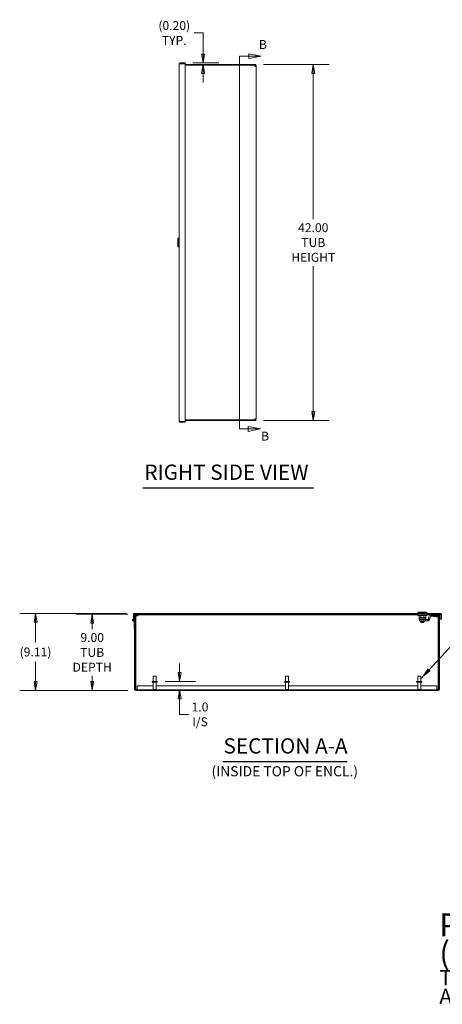
# Model space of a CAD drawing. Units: inches. Extents: x 13 to 247, y 7 to 151.
# Drawn here: x 103 to 153, y 7 to 123 of the extents above; entities that cross this region are included whole.
import ezdxf

# ---------------------------------------------------------------- set-up
doc = ezdxf.new("R2010")
doc.units = ezdxf.units.IN
doc.header["$LTSCALE"] = 15
doc.header["$MEASUREMENT"] = 0
doc.layers.get('0').update_dxf_attribs({"lineweight": 5})
for name, color, linetype, lineweight in [('Dimension (ANSI)', 7, 'Continuous', 5), ('Hatch (ANSI)', 7, 'Continuous', 5), ('Section Line (ANSI)', 7, 'Continuous', 5), ('Symbol (ANSI)', 7, 'Continuous', 5), ('Visible (ANSI)', 7, 'Continuous', 5)]:
    doc.layers.add(name, color=color, linetype=linetype, lineweight=lineweight)
doc.styles.add('Note Text (ANSI)', font='tahoma.ttf')
doc.styles.add('ROMANS', font='tahoma.ttf')
doc.styles.add('Text Style168', font='tahoma.ttf')
doc.styles.add('Text Style40', font='tahoma.ttf')
doc.dimstyles.new('Default (ANSI)', dxfattribs={"dimscale": 15, "dimtxt": 0.07, "dimasz": 0.07, "dimexe": 0.125, "dimexo": 0.0625, "dimgap": 0.031496, "dimtad": 0, "dimtih": 1, "dimtoh": 1, "dimrnd": 1e-08, "dimzin": 0, "dimdsep": 46, "dimtxsty": 'ROMANS', "dimblk": 'Filled-1', "dimcen": 0.09, "dimdle": 0.393701, "dimclrd": 256, "dimclre": 256, "dimclrt": 256, "dimadec": 0, "dimazin": 0, "dimtfac": 1, "dimtofl": 0, "dimtmove": 0, "dimatfit": 3, "dimfxl": 1, "dimtolj": 1, "dimtzin": 0, "dimlwd": -1, "dimlwe": -1, "dimarcsym": 0})
doc.dimstyles.new('Default (ANSI)$7', dxfattribs={"dimscale": 15, "dimtxt": 0.07, "dimasz": 0.098425, "dimexe": 0.125, "dimexo": 0.0625, "dimgap": 0.031496, "dimtad": 0, "dimtih": 1, "dimtoh": 1, "dimrnd": 1e-08, "dimzin": 0, "dimdsep": 46, "dimtxsty": 'ROMANS', "dimblk": 'Filled-1', "dimcen": 0.09, "dimdle": 0.393701, "dimclrd": 256, "dimclre": 256, "dimclrt": 256, "dimadec": 0, "dimazin": 0, "dimtfac": 1, "dimtofl": 0, "dimtmove": 0, "dimatfit": 3, "dimfxl": 1, "dimtolj": 1, "dimtzin": 0, "dimlwd": -1, "dimlwe": -1, "dimarcsym": 0})

# ---------------------------------------------------------------- blocks, each defined once
blk = doc.blocks.new('Filled-1')
at = {"color": 0}
for p, q in [((0, 0), (-1, 0.167)), ((-1, 0.167), (-1, -0.167)), ((-1, 0), (0, 0)), ((-1, -0.167), (0, 0))]:
    blk.add_line(p, q, dxfattribs=at)
at = {"color": 0, "flags": 128}
blk.add_lwpolyline([(-1, -0.167), (0, 0), (-1, 0.167), (-1, -0.167)], dxfattribs=at)
at = {"color": 0}
blk.add_solid([(-1, -0.167), (0, 0), (-1, 0.167), (-1, -0.167)], dxfattribs=at)
blk = doc.blocks.new('*D7')
at = {"layer": 'Defpoints', "color": 0, "transparency": 16777216}
for p in [(119.36, 44.75), (121.99, 44.75), (116.81, 43.75)]:
    blk.add_point(p, dxfattribs=at)
at = {"layer": 'Dimension (ANSI)', "transparency": 16777216}
for p, q in [((121.99, 45.8), (121.99, 46.85)), ((120.3, 44.75), (123.86, 44.75)), ((121.99, 42.7), (121.99, 41.65)), ((121.99, 40.86), (121.99, 41.65)), ((123.04, 40.86), (121.99, 40.86))]:
    blk.add_line(p, q, dxfattribs=at)
at = {"layer": 'Dimension (ANSI)', "transparency": 16777216, "xscale": 1.050000004470348, "yscale": 1.050000004470348, "zscale": 1.050000004470348}
for p, rotation in [((121.99, 44.75), 270), ((121.99, 43.75), 90)]:
    blk.add_blockref('Filled-1', p, dxfattribs=dict(at, rotation=rotation))
at = {"layer": 'Dimension (ANSI)', "transparency": 16777216, "insert": (124.41, 40.86), "char_height": 1.05, "attachment_point": 5, "style": 'ROMANS'}
blk.add_mtext('\\A1;\\fTahoma|b0|i0;\\H1.0500;1.0\\P\\fTahoma|b0|i0;\\H1.0500;I/S', dxfattribs=at)
blk = doc.blocks.new('2dTransSection1')
at = {"layer": 'Section Line (ANSI)', "linetype": 'Continuous'}
for p, q in [((8.6037, 7.9037), (8.6037, 4.9704)), ((8.6037, 7.9037), (8.6037, 7.8722)), ((8.6037, 7.9037), (8.6771, 7.9037)), ((8.7751, 7.9037), (8.6771, 7.9232)), ((8.6771, 7.9232), (8.6771, 7.8842)), ((8.6771, 7.9037), (8.7751, 7.9037)), ((8.6771, 7.8842), (8.7751, 7.9037)), ((8.6037, 5.0018), (8.6037, 4.9704)), ((8.6037, 4.9704), (8.6723, 4.9704)), ((8.7703, 4.9704), (8.6723, 4.9899)), ((8.6723, 4.9899), (8.6723, 4.9509)), ((8.6723, 4.9704), (8.7703, 4.9704)), ((8.6723, 4.9509), (8.7703, 4.9704))]:
    blk.add_line(p, q, dxfattribs=at)
at = {"layer": 'Section Line (ANSI)', "linetype": 'Continuous', "flags": 128}
for points in [[(8.6771, 7.8842), (8.7751, 7.9037), (8.6771, 7.9232), (8.6771, 7.8842)], [(8.6723, 4.9509), (8.7703, 4.9704), (8.6723, 4.9899), (8.6723, 4.9509)]]:
    blk.add_lwpolyline(points, dxfattribs=at)
at = {"layer": 'Section Line (ANSI)'}
for points in [[(8.6771, 7.8842), (8.7751, 7.9037), (8.6771, 7.9232), (8.6771, 7.8842)], [(8.6723, 4.9509), (8.7703, 4.9704), (8.6723, 4.9899), (8.6723, 4.9509)]]:
    blk.add_solid(points, dxfattribs=at)
at = {"layer": 'Section Line (ANSI)', "char_height": 0.07, "attachment_point": 7, "style": 'Note Text (ANSI)'}
for insert in [(8.7573, 7.9386), (8.7745, 4.8571)]:
    blk.add_mtext('B', dxfattribs=dict(at, insert=insert))
blk = doc.blocks.new('*D21')
at = {"layer": 'Defpoints', "color": 0, "transparency": 16777216}
for p in [(122.64, 117.76), (124.76, 117.76), (124.76, 117.56)]:
    blk.add_point(p, dxfattribs=at)
at = {"layer": 'Dimension (ANSI)', "transparency": 16777216}
for p, q in [((123.71, 121.29), (124.76, 121.29)), ((124.76, 121.29), (124.76, 119.86)), ((124.76, 118.81), (124.76, 119.86)), ((123.57, 117.76), (126.63, 117.76)), ((124.76, 116.51), (124.76, 115.46))]:
    blk.add_line(p, q, dxfattribs=at)
at = {"layer": 'Dimension (ANSI)', "transparency": 16777216, "xscale": 1.050000004470348, "yscale": 1.050000004470348, "zscale": 1.050000004470348}
for p, rotation in [((124.76, 117.76), 270), ((124.76, 117.56), 90)]:
    blk.add_blockref('Filled-1', p, dxfattribs=dict(at, rotation=rotation))
at = {"layer": 'Dimension (ANSI)', "transparency": 16777216, "insert": (121.36, 121.29), "char_height": 1.05, "attachment_point": 5, "style": 'ROMANS'}
blk.add_mtext('\\A1;\\fTahoma|b0|i0;\\H1.0500;(0.20)\\P\\fTahoma|b0|i0;\\H1.0500;TYP.', dxfattribs=at)
blk = doc.blocks.new('*D22')
at = {"layer": 'Defpoints', "color": 0, "transparency": 16777216}
for p in [(130.98, 117.56), (130.98, 75.56), (137.78, 75.56)]:
    blk.add_point(p, dxfattribs=at)
at = {"layer": 'Dimension (ANSI)', "transparency": 16777216}
for p, q in [((131.92, 117.56), (139.65, 117.56)), ((137.78, 116.51), (137.78, 99.33)), ((137.78, 76.61), (137.78, 93.78)), ((131.92, 75.56), (139.65, 75.56))]:
    blk.add_line(p, q, dxfattribs=at)
at = {"layer": 'Dimension (ANSI)', "transparency": 16777216, "xscale": 1.050000004470348, "yscale": 1.050000004470348, "zscale": 1.050000004470348}
for p, rotation in [((137.78, 117.56), 90), ((137.78, 75.56), 270)]:
    blk.add_blockref('Filled-1', p, dxfattribs=dict(at, rotation=rotation))
at = {"layer": 'Dimension (ANSI)', "transparency": 16777216, "insert": (137.78, 96.56), "char_height": 1.05, "attachment_point": 5, "style": 'ROMANS'}
blk.add_mtext('\\A1;\\fTahoma|b0|i0;\\H1.0500;42.00\\P\\fTahoma|b0|i0;\\H1.0500;TUB\\P\\fTahoma|b0|i0;\\H1.0500;HEIGHT', dxfattribs=at)
blk = doc.blocks.new('*D23')
at = {"layer": 'Defpoints', "color": 0, "transparency": 16777216}
for p in [(111.67, 52.68), (116.81, 52.68), (116.81, 43.68)]:
    blk.add_point(p, dxfattribs=at)
at = {"layer": 'Dimension (ANSI)', "transparency": 16777216}
for p, q in [((115.87, 52.68), (109.79, 52.68)), ((111.67, 51.63), (111.67, 50.94)), ((111.67, 44.73), (111.67, 45.42)), ((115.87, 43.68), (109.79, 43.68))]:
    blk.add_line(p, q, dxfattribs=at)
at = {"layer": 'Dimension (ANSI)', "transparency": 16777216, "xscale": 1.050000004470348, "yscale": 1.050000004470348, "zscale": 1.050000004470348}
for p, rotation in [((111.67, 52.68), 90), ((111.67, 43.68), 270)]:
    blk.add_blockref('Filled-1', p, dxfattribs=dict(at, rotation=rotation))
at = {"layer": 'Dimension (ANSI)', "transparency": 16777216, "insert": (111.67, 48.18), "char_height": 1.05, "attachment_point": 5, "style": 'ROMANS'}
blk.add_mtext('\\A1;\\fTahoma|b0|i0;\\H1.0500;9.00\\P\\fTahoma|b0|i0;\\H1.0500;TUB\\P\\fTahoma|b0|i0;\\H1.0500;DEPTH', dxfattribs=at)
blk = doc.blocks.new('*D24')
at = {"layer": 'Defpoints', "color": 0, "transparency": 16777216}
for p in [(104.98, 52.78), (116.64, 52.78), (116.81, 43.68)]:
    blk.add_point(p, dxfattribs=at)
at = {"layer": 'Dimension (ANSI)', "transparency": 16777216}
for p, q in [((115.71, 52.78), (103.11, 52.78)), ((104.98, 51.73), (104.98, 49.4)), ((104.98, 44.73), (104.98, 47.06)), ((115.87, 43.68), (103.11, 43.68))]:
    blk.add_line(p, q, dxfattribs=at)
at = {"layer": 'Dimension (ANSI)', "transparency": 16777216, "xscale": 1.050000004470348, "yscale": 1.050000004470348, "zscale": 1.050000004470348}
for p, rotation in [((104.98, 52.78), 90), ((104.98, 43.68), 270)]:
    blk.add_blockref('Filled-1', p, dxfattribs=dict(at, rotation=rotation))
at = {"layer": 'Dimension (ANSI)', "transparency": 16777216, "insert": (104.98, 48.23), "char_height": 1.05, "attachment_point": 5, "style": 'ROMANS'}
blk.add_mtext('\\A1;(9.11)', dxfattribs=at)

msp = doc.modelspace()

# ---------------------------------------------------------------- hatches: boundary and pattern name
at = {"layer": 'Hatch (ANSI)'}
h = msp.add_hatch(dxfattribs=at)
h.set_pattern_fill('ANSI31', color=256, scale=15, angle=90, style=0)
edge = h.paths.add_edge_path()
edge.add_ellipse((116.6434, 52.6784), major_axis=(-0.0312, 0), ratio=1, start_angle=270, end_angle=360)
edge.add_line((116.6122, 52.6784), (116.6122, 52.6011))
edge.add_line((116.6122, 52.6011), (116.6122, 52.1311))
edge.add_line((116.6122, 52.1311), (116.6122, 52.0961))
edge.add_line((116.6122, 52.0961), (116.5382, 52.0961))
edge.add_line((116.5382, 52.0961), (116.5382, 52.6784))
edge.add_ellipse((116.6434, 52.6784), major_axis=(0, 0.1052), ratio=1, start_angle=0, end_angle=90, ccw=False)
edge.add_line((116.6434, 52.7836), (152.8079, 52.7836))
edge.add_ellipse((152.8079, 52.6784), major_axis=(0.1052, 0), ratio=1, start_angle=0, end_angle=90, ccw=False)
edge.add_line((152.9132, 52.6784), (152.9132, 52.0961))
edge.add_line((152.9132, 52.0961), (152.8392, 52.0961))
edge.add_line((152.8392, 52.0961), (152.8392, 52.6784))
edge.add_ellipse((152.8079, 52.6784), major_axis=(0, 0.0312), ratio=1, start_angle=270, end_angle=360)
edge.add_line((152.8079, 52.7096), (116.6434, 52.7096))
h = msp.add_hatch(dxfattribs=at)
h.set_pattern_fill('ANSI31', color=256, scale=15, angle=75, style=0)
h.paths.add_polyline_path([(116.6122, 52.6011), (116.6122, 52.1311), (116.6747, 52.1311), (116.6747, 52.5421), (116.6747, 52.6011)])
h = msp.add_hatch(dxfattribs=at)
h.set_pattern_fill('ANSI31', color=256, scale=12, style=0)
edge = h.paths.add_edge_path()
edge.add_ellipse((116.8112, 52.5421), major_axis=(0, 0.1365), ratio=1, start_angle=0, end_angle=90)
edge.add_line((116.6747, 52.5421), (116.6747, 52.1311))
edge.add_line((116.6747, 52.1311), (116.6747, 51.9711))
edge.add_line((116.6747, 51.9711), (116.6747, 50.9911))
edge.add_line((116.6747, 50.9911), (116.6747, 43.8151))
edge.add_ellipse((116.8112, 43.8151), major_axis=(-0.1365, 0), ratio=1, start_angle=0, end_angle=90)
edge.add_line((116.8112, 43.6786), (152.5382, 43.6786))
edge.add_ellipse((152.5382, 43.8151), major_axis=(0, -0.1365), ratio=1, start_angle=0, end_angle=90)
edge.add_line((152.6747, 43.8151), (152.6747, 52.5421))
edge.add_ellipse((152.5382, 52.5421), major_axis=(0.1365, 0), ratio=1, start_angle=0, end_angle=90)
edge.add_line((152.5382, 52.6786), (152.1122, 52.6786))
edge.add_line((152.1122, 52.6786), (152.1122, 52.6046))
edge.add_line((152.1122, 52.6046), (152.5382, 52.6046))
edge.add_ellipse((152.5382, 52.5421), major_axis=(0, 0.0625), ratio=1, start_angle=270, end_angle=360, ccw=False)
edge.add_line((152.6007, 52.5421), (152.6007, 43.8151))
edge.add_ellipse((152.5382, 43.8151), major_axis=(0.0625, 0), ratio=1, start_angle=270, end_angle=360, ccw=False)
edge.add_line((152.5382, 43.7526), (116.8112, 43.7526))
edge.add_ellipse((116.8112, 43.8151), major_axis=(0, -0.0625), ratio=1, start_angle=270, end_angle=360, ccw=False)
edge.add_line((116.7487, 43.8151), (116.7487, 52.5421))
edge.add_ellipse((116.8112, 52.5421), major_axis=(-0.0625, 0), ratio=1, start_angle=270, end_angle=360, ccw=False)
edge.add_line((116.8112, 52.6046), (117.2372, 52.6046))
edge.add_line((117.2372, 52.6046), (117.2372, 52.6786))
edge.add_line((117.2372, 52.6786), (116.8112, 52.6786))
h = msp.add_hatch(dxfattribs=at)
h.set_pattern_fill('ANSI31', color=256, scale=15, angle=15, style=0)
edge = h.paths.add_edge_path()
edge.add_line((116.6747, 50.9911), (116.6747, 51.9711))
edge.add_ellipse((116.5497, 51.9711), major_axis=(0.125, 0), ratio=1, start_angle=0, end_angle=290)
edge.add_line((116.5924, 51.8536), (116.571, 51.9124))
edge.add_ellipse((116.5497, 51.9711), major_axis=(0.0214, -0.0587), ratio=1, start_angle=70, end_angle=360, ccw=False)
edge.add_line((116.6122, 51.9711), (116.6122, 50.9911))
edge.add_line((116.6122, 50.9911), (116.6747, 50.9911))
h = msp.add_hatch(dxfattribs=at)
h.set_pattern_fill('ANSI31', color=256, scale=15, angle=-15, style=0)
edge = h.paths.add_edge_path()
edge.add_ellipse((116.5497, 51.9711), major_axis=(0.06, 0), ratio=1, start_angle=0, end_angle=360)

# ---------------------------------------------------------------- linework, layer by layer
at = {"layer": 'Symbol (ANSI)', "lineweight": 30}
for p, q in [((117.6552, 67.6131), (137.8213, 67.6131)), ((127.0853, 35.3105), (141.777, 35.3105))]:
    msp.add_line(p, q, dxfattribs=at)
at = {"layer": 'Visible (ANSI)'}
for p, q in [((121.95, 75.4574), (121.95, 117.6531)), ((122.6375, 117.7584), (122.0552, 117.7584)), ((122.0552, 117.6844), (122.0552, 117.7584)), ((122.0552, 117.6844), (122.6375, 117.6844)), ((122.0552, 117.6688), (122.6375, 117.6688)), ((122.6375, 117.6844), (122.6375, 117.7584)), ((122.6375, 117.6688), (122.6375, 75.4418)), ((122.6375, 117.6688), (122.7, 117.6688)), ((122.6375, 117.5553), (130.981, 117.5553)), ((122.6375, 117.4813), (130.8901, 117.4813)), ((122.7, 117.6688), (122.7, 117.5553)), ((130.8901, 117.3448), (130.8901, 117.4813)), ((130.911, 117.5248), (130.911, 117.4188)), ((130.911, 117.5248), (130.981, 117.5248)), ((130.981, 117.4673), (130.911, 117.4673)), ((130.911, 117.3448), (130.911, 117.4188)), ((130.9185, 117.4073), (130.911, 117.4073)), ((130.981, 117.5248), (130.981, 117.5553)), ((130.981, 117.5248), (130.981, 117.4673)), ((130.9185, 117.3448), (130.8901, 117.3448)), ((130.9185, 117.3448), (131.055, 117.3448)), ((131.055, 117.3448), (131.055, 75.7658)), ((121.7925, 97.008), (121.8909, 97.1064)), ((121.7925, 96.1025), (121.7925, 97.008)), ((121.8909, 96.004), (121.8909, 97.1064)), ((121.8909, 97.1064), (121.95, 97.1064)), ((121.7925, 96.1025), (121.8909, 96.004)), ((121.8909, 96.004), (121.95, 96.004)), ((130.8901, 75.6293), (122.6375, 75.6293)), ((130.981, 75.5553), (122.6375, 75.5553)), ((122.7, 75.5553), (122.7, 75.4418)), ((130.8901, 75.7658), (130.9185, 75.7658)), ((130.8901, 75.6293), (130.8901, 75.7658)), ((130.911, 75.6918), (130.911, 75.7658)), ((130.911, 75.7033), (130.9185, 75.7033)), ((130.911, 75.6918), (130.911, 75.5858)), ((130.911, 75.6432), (130.981, 75.6432)), ((130.981, 75.5858), (130.911, 75.5858)), ((131.055, 75.7658), (130.9185, 75.7658)), ((130.981, 75.6432), (130.981, 75.5858)), ((130.981, 75.5553), (130.981, 75.5858)), ((122.6375, 75.4418), (122.0552, 75.4418)), ((122.0552, 75.4261), (122.6375, 75.4261)), ((122.0552, 75.4261), (122.0552, 75.3521)), ((122.6375, 75.3521), (122.0552, 75.3521)), ((122.7, 75.4418), (122.6375, 75.4418)), ((122.6375, 75.4261), (122.6375, 75.3521)), ((116.5382, 52.6784), (116.5382, 52.0961)), ((116.6122, 52.0961), (116.6122, 52.6784)), ((116.6122, 52.6011), (116.6122, 52.1311)), ((116.6747, 52.6011), (116.6122, 52.6011)), ((152.8079, 52.7836), (116.6434, 52.7836)), ((116.6434, 52.7096), (152.8079, 52.7096)), ((116.6747, 52.1311), (116.6747, 52.6011)), ((116.6747, 52.5421), (116.6747, 43.8151)), ((116.7487, 43.8151), (116.7487, 52.5421)), ((116.8227, 52.5109), (116.7487, 52.5109)), ((117.2372, 52.6786), (116.8112, 52.6786)), ((116.8112, 52.6046), (117.2372, 52.6046)), ((116.8227, 52.5109), (116.8227, 43.8226)), ((116.8227, 52.5109), (116.8852, 52.5109)), ((117.0554, 52.5109), (116.8852, 52.5109)), ((117.0554, 52.5419), (117.0554, 52.5109)), ((117.0556, 52.5419), (117.0554, 52.5419)), ((117.0556, 52.6046), (117.0556, 52.5421)), ((117.0556, 52.5421), (117.0556, 52.5419)), ((117.2372, 52.6046), (117.2372, 52.6786)), ((150.1316, 52.6786), (117.2372, 52.6786)), ((150.1316, 52.6046), (117.2372, 52.6046)), ((150.2104, 52.9411), (150.1119, 52.8427)), ((150.1119, 52.8427), (151.2143, 52.8427)), ((150.1119, 52.8427), (150.1119, 52.7836)), ((150.1316, 52.5521), (150.1316, 52.7096)), ((150.1316, 52.5521), (150.6631, 52.5521)), ((150.2104, 52.9411), (151.1159, 52.9411)), ((150.2694, 52.5521), (150.2694, 52.3112)), ((150.4827, 52.3112), (150.2694, 52.3112)), ((150.4827, 52.5521), (150.4827, 52.3112)), ((150.6631, 52.5521), (150.6631, 52.7096)), ((150.6631, 52.5521), (151.1946, 52.5521)), ((150.8435, 52.5521), (150.8435, 52.3112)), ((150.8435, 52.3112), (151.0568, 52.3112)), ((151.0568, 52.5521), (151.0568, 52.3112)), ((151.1159, 52.9411), (151.2143, 52.8427)), ((151.1946, 52.5521), (151.1946, 52.7096)), ((152.1122, 52.6786), (151.1946, 52.6786)), ((151.5538, 52.6046), (151.1946, 52.6046)), ((151.2143, 52.8427), (151.2143, 52.7836)), ((151.4531, 52.4802), (151.3763, 52.1935)), ((151.5284, 52.1527), (151.6053, 52.4395)), ((151.6433, 52.6261), (151.6545, 52.6261)), ((151.6433, 52.4686), (151.6545, 52.4686)), ((152.1122, 52.6261), (151.6545, 52.6261)), ((151.6545, 52.5188), (151.6545, 52.4686)), ((151.6936, 52.4686), (151.6545, 52.4686)), ((151.7021, 52.5146), (151.6936, 52.4686)), ((151.6936, 52.4686), (152.2667, 52.3691)), ((151.7024, 52.5159), (152.2844, 52.464)), ((152.3668, 52.5075), (151.8008, 52.6131)), ((152.5382, 52.6786), (152.1122, 52.6786)), ((152.1122, 52.6786), (152.1122, 52.6046)), ((152.1122, 52.6046), (152.5382, 52.6046)), ((152.4535, 52.5413), (152.4266, 52.3969)), ((152.4419, 52.4686), (152.4399, 52.4686)), ((152.4419, 52.479), (152.4419, 52.4686)), ((152.4642, 52.5109), (152.4478, 52.5109)), ((152.4592, 52.6046), (152.4538, 52.5433)), ((152.5267, 52.5109), (152.4642, 52.5109)), ((152.5267, 43.8226), (152.5267, 52.5109)), ((152.5267, 52.5109), (152.6007, 52.5109)), ((152.6007, 52.5421), (152.6007, 43.8151)), ((152.6747, 43.8151), (152.6747, 52.5421)), ((152.8392, 52.6784), (152.8392, 52.0961)), ((152.9132, 52.0961), (152.9132, 52.6784)), ((116.5382, 52.0961), (116.6122, 52.0961)), ((116.5382, 52.0956), (116.5382, 52.0961)), ((116.5924, 51.8536), (116.571, 51.9124)), ((116.6122, 52.1311), (116.6747, 52.1311)), ((116.6122, 52.0794), (116.6122, 52.0961)), ((116.6122, 51.9711), (116.6122, 50.9911)), ((116.6747, 50.9911), (116.6747, 51.9711)), ((150.6631, 52.2718), (150.2694, 52.2718)), ((150.2734, 52.2718), (150.2734, 52.1143)), ((150.296, 52.1143), (150.2734, 52.1143)), ((150.3127, 52.0749), (150.2734, 52.1143)), ((150.296, 52.1143), (150.5322, 52.1143)), ((150.3486, 52.0749), (150.3127, 52.0749)), ((150.3285, 52.0749), (150.3285, 51.9175)), ((150.3285, 51.9175), (150.7232, 51.9175)), ((150.3486, 52.0749), (150.3749, 52.0749)), ((150.3749, 52.0749), (150.4932, 52.0749)), ((150.3974, 51.8998), (150.3974, 51.8722)), ((150.3974, 51.8722), (150.9289, 51.8722)), ((150.4456, 51.8328), (150.3974, 51.8722)), ((150.4092, 51.9116), (150.4092, 51.9175)), ((150.413, 51.9116), (150.4092, 51.9116)), ((150.413, 51.9116), (150.413, 51.9175)), ((150.4245, 51.9116), (150.413, 51.9116)), ((150.4245, 51.9116), (150.4245, 51.9175)), ((150.4432, 51.9116), (150.4245, 51.9116)), ((150.4432, 51.9116), (150.4432, 51.9175)), ((150.4686, 51.9116), (150.4432, 51.9116)), ((150.8806, 51.8328), (150.4456, 51.8328)), ((150.4456, 51.8328), (150.4456, 51.8249)), ((150.4456, 51.8249), (150.4748, 51.8249)), ((150.4686, 51.9116), (150.4686, 51.9175)), ((150.4999, 51.9116), (150.4686, 51.9116)), ((150.4748, 51.7147), (150.4748, 51.8249)), ((150.4748, 51.8249), (150.6631, 51.8249)), ((150.4932, 52.0749), (150.5087, 52.0749)), ((150.5665, 51.695), (150.4944, 51.695)), ((150.4999, 51.9116), (150.4999, 51.9175)), ((150.4999, 51.9116), (150.5362, 51.9116)), ((150.5087, 52.0749), (150.8254, 52.0749)), ((151.037, 52.1143), (150.5322, 52.1143)), ((150.5362, 51.9116), (150.5362, 51.9175)), ((150.5763, 51.9116), (150.5362, 51.9116)), ((150.5763, 51.9116), (150.5763, 51.9175)), ((150.5763, 51.9116), (150.619, 51.9116)), ((150.6631, 51.695), (150.5911, 51.695)), ((150.619, 51.9116), (150.619, 51.9175)), ((150.6631, 51.9116), (150.619, 51.9116)), ((150.6358, 51.9116), (150.6358, 51.9175)), ((150.6631, 52.2718), (151.0568, 52.2718)), ((150.6631, 51.9116), (150.6631, 51.9175)), ((150.6631, 51.9116), (150.7072, 51.9116)), ((150.6631, 51.8249), (150.8515, 51.8249)), ((150.6631, 51.7147), (150.6631, 51.8249)), ((150.6631, 51.7147), (150.6631, 51.695)), ((150.7352, 51.695), (150.6631, 51.695)), ((150.7072, 51.9116), (150.7072, 51.9175)), ((150.75, 51.9116), (150.7072, 51.9116)), ((150.717, 51.9116), (150.717, 51.9175)), ((151.0175, 51.9175), (150.7232, 51.9175)), ((150.75, 51.9116), (150.75, 51.9175)), ((150.75, 51.9116), (150.7901, 51.9116)), ((150.8318, 51.695), (150.7598, 51.695)), ((150.7901, 51.9116), (150.7901, 51.9175)), ((150.8264, 51.9116), (150.7901, 51.9116)), ((151.0175, 52.0749), (150.8254, 52.0749)), ((150.8264, 51.9116), (150.8264, 51.9175)), ((150.8264, 51.9116), (150.8577, 51.9116)), ((150.8515, 51.7147), (150.8515, 51.8249)), ((150.8515, 51.8249), (150.8806, 51.8249)), ((150.8577, 51.9116), (150.8577, 51.9175)), ((150.883, 51.9116), (150.8577, 51.9116)), ((150.8806, 51.8328), (150.9289, 51.8722)), ((150.8806, 51.8328), (150.8806, 51.8249)), ((150.883, 51.9116), (150.883, 51.9175)), ((150.883, 51.9116), (150.9018, 51.9116)), ((150.9018, 51.9116), (150.9018, 51.9175)), ((150.9132, 51.9116), (150.9018, 51.9116)), ((150.9132, 51.9116), (150.9132, 51.9175)), ((150.9132, 51.9116), (150.9171, 51.9116)), ((150.9171, 51.9116), (150.9171, 51.9175)), ((150.9289, 51.8998), (150.9289, 51.8722)), ((151.3325, 52.0749), (151.0175, 52.0749)), ((151.0175, 51.9175), (151.0175, 52.0749)), ((151.3325, 51.9175), (151.0175, 51.9175)), ((151.037, 52.1734), (151.037, 52.1143)), ((151.037, 52.1734), (151.0529, 52.1734)), ((151.037, 52.158), (151.0923, 52.0749)), ((151.0529, 52.2718), (151.0529, 52.1734)), ((151.3325, 52.0749), (151.3325, 52.0248)), ((151.3325, 52.0248), (151.3325, 51.9175)), ((151.3763, 52.1935), (151.3477, 52.0866)), ((151.3477, 52.0866), (151.3961, 52.0736)), ((151.5284, 52.1527), (151.3763, 52.1935)), ((151.3961, 52.0736), (151.4998, 52.0459)), ((151.5284, 52.1527), (151.4998, 52.0459)), ((152.6747, 52.0961), (152.8392, 52.0961)), ((152.8392, 52.0961), (152.9132, 52.0961)), ((116.6122, 50.9911), (116.6747, 50.9911)), ((118.8847, 45.3776), (119.2147, 45.3776)), ((118.8847, 44.7526), (118.8847, 45.3776)), ((119.2147, 44.7526), (119.2147, 45.3776)), ((134.5097, 45.3776), (134.8397, 45.3776)), ((134.5097, 44.7526), (134.5097, 45.3776)), ((134.8397, 44.7526), (134.8397, 45.3776)), ((150.1347, 45.3776), (150.4647, 45.3776)), ((150.1347, 44.7526), (150.1347, 45.3776)), ((150.4647, 44.7526), (150.4647, 45.3776)), ((116.9645, 44.2411), (116.9645, 43.8151)), ((118.8847, 44.2411), (116.9645, 44.2411)), ((119.3622, 44.7526), (118.7372, 44.7526)), ((118.7372, 44.7526), (118.7372, 44.6676)), ((119.3622, 44.6676), (118.7372, 44.6676)), ((118.8847, 44.6676), (118.8847, 43.7876)), ((119.2147, 44.6676), (119.2147, 43.7876)), ((134.5097, 44.2411), (119.2147, 44.2411)), ((119.3622, 44.7526), (119.3622, 44.6676)), ((134.9872, 44.7526), (134.3622, 44.7526)), ((134.3622, 44.7526), (134.3622, 44.6676)), ((134.9872, 44.6676), (134.3622, 44.6676)), ((134.5097, 44.6676), (134.5097, 43.7876)), ((134.8397, 44.6676), (134.8397, 43.7876)), ((150.1347, 44.2411), (134.8397, 44.2411)), ((134.9872, 44.7526), (134.9872, 44.6676)), ((150.6122, 44.7526), (149.9872, 44.7526)), ((149.9872, 44.7526), (149.9872, 44.6676)), ((150.6122, 44.6676), (149.9872, 44.6676)), ((150.1347, 44.6676), (150.1347, 43.7876)), ((150.4647, 44.6676), (150.4647, 43.7876)), ((152.3848, 44.2411), (150.4647, 44.2411)), ((150.6122, 44.7526), (150.6122, 44.6676)), ((152.3848, 43.8151), (152.3848, 44.2411)), ((116.7487, 43.8226), (116.8227, 43.8226)), ((116.7992, 43.7538), (116.7992, 43.8226)), ((152.5382, 43.7526), (116.8112, 43.7526)), ((116.8112, 43.6786), (152.5382, 43.6786)), ((116.8227, 43.8226), (116.8458, 43.8226)), ((116.8458, 43.8226), (116.8458, 43.7526)), ((116.9645, 43.8151), (116.9645, 43.7526)), ((118.8847, 43.7876), (119.2147, 43.7876)), ((118.9197, 43.7526), (118.8847, 43.7876)), ((119.1797, 43.7526), (119.2147, 43.7876)), ((134.5097, 43.7876), (134.8397, 43.7876)), ((134.5447, 43.7526), (134.5097, 43.7876)), ((134.8047, 43.7526), (134.8397, 43.7876)), ((150.1347, 43.7876), (150.4647, 43.7876)), ((150.1697, 43.7526), (150.1347, 43.7876)), ((150.4297, 43.7526), (150.4647, 43.7876)), ((152.3848, 43.7526), (152.3848, 43.8151)), ((152.5035, 43.8226), (152.5267, 43.8226)), ((152.5035, 43.7526), (152.5035, 43.8226)), ((152.5267, 43.8226), (152.6007, 43.8226)), ((152.5502, 43.8226), (152.5502, 43.7538))]:
    msp.add_line(p, q, dxfattribs=at)
msp.add_circle((116.5497, 51.9711), 0.06, dxfattribs=at)
for centre, radius, start, end in [((130.9185, 117.3448), 0.0625, 0, 90), ((130.9185, 117.3448), 0.1365, 0, 63.857194), ((130.9185, 75.7658), 0.0625, 270, 0), ((130.9185, 75.7658), 0.1365, 296.142806, 0), ((116.6434, 52.6784), 0.1052, 90, 180), ((116.6434, 52.6784), 0.0312, 90, 180), ((116.8112, 52.5421), 0.1365, 90, 180), ((116.8112, 52.5421), 0.0625, 90, 180), ((151.6433, 52.4293), 0.1969, 90, 165), ((151.6433, 52.4293), 0.0394, 90, 165), ((152.5382, 52.5421), 0.1365, 0, 90), ((152.5382, 52.5421), 0.0625, 0, 90), ((152.8079, 52.6784), 0.1052, 0, 90), ((152.8079, 52.6784), 0.0312, 0, 90), ((116.5497, 51.9711), 0.125, 0, 290), ((116.5497, 51.9711), 0.0625, 0, 290), ((116.5497, 51.9711), 0.0625, 290, 0), ((116.5497, 51.9711), 0.125, 290, 300), ((150.4092, 51.8998), 0.0118, 89.999989, 180), ((150.4944, 51.7147), 0.0197, 180, 270), ((150.8318, 51.7147), 0.0197, 270, 0), ((150.9171, 51.8998), 0.0118, 0, 90.000011), ((116.8112, 43.8151), 0.1365, 180, 270), ((116.8112, 43.8151), 0.0625, 180, 270), ((152.5382, 43.8151), 0.1365, 270, 0), ((152.5382, 43.8151), 0.0625, 270, 0)]:
    msp.add_arc(centre, radius, start, end, dxfattribs=at)
for centre, major_axis, ratio, start_param, end_param in [((151.6545, 52.4686), (0.367, 0), 0.42905681, 1.16064395, 1.57079633), ((152.2717, 52.4258), (0.1548, -0.0289), 0.36018106, 4.74685243, 6.28318531), ((152.3592, 52.8945), (-0.0802, -0.4298), 0.36018106, 0.03446345, 0.52151455), ((152.2987, 52.5702), (0.1548, -0.0289), 0.36018106, 5.23390353, 6.31764875), ((150.5911, 51.7068), (0, -0.0118), 0.4254548, 6.28318442, 6.28326194)]:
    msp.add_ellipse(centre, major_axis=major_axis, ratio=ratio, start_param=start_param, end_param=end_param, dxfattribs=at)
for points, knots in [([(122.0552, 117.7584), (122.0182, 117.7584), (121.9818, 117.7372), (121.9636, 117.7049), (121.9547, 117.6892), (121.95, 117.6712), (121.95, 117.6531)], [-1, -1, -1, -1, -0.327518925, -0.327518925, -0.327518925, 0, 0, 0, 0]), ([(122.0269, 117.6659), (122.0314, 117.6753), (122.0405, 117.6826), (122.0509, 117.6841), (122.0523, 117.6843), (122.0538, 117.6844), (122.0552, 117.6844)], [0.270922316, 0.270922316, 0.270922316, 0.270922316, 0.911009882, 0.911009882, 0.911009882, 1, 1, 1, 1]), ([(122.0552, 75.3521), (122.0182, 75.3521), (121.9818, 75.3733), (121.9636, 75.4056), (121.9547, 75.4213), (121.95, 75.4393), (121.95, 75.4574)], [-1, -1, -1, -1, -0.327518924, -0.327518924, -0.327518924, 0, 0, 0, 0]), ([(122.0269, 75.4446), (122.0314, 75.4352), (122.0405, 75.4279), (122.0509, 75.4264), (122.0523, 75.4262), (122.0538, 75.4261), (122.0552, 75.4261)], [0.270922316, 0.270922316, 0.270922316, 0.270922316, 0.911009882, 0.911009882, 0.911009882, 1, 1, 1, 1]), ([(151.6545, 52.5188), (151.6545, 52.5188), (151.6546, 52.5188), (151.6626, 52.5188), (151.6705, 52.5185), (151.6864, 52.5176), (151.6945, 52.5169), (151.7024, 52.5159)], [-0.121940274, -0.121940274, -0.121940274, -0.121940274, -0.121497888, -0.121497888, -0.061061679, -0.061061679, -0.000113812, -0.000113812, -0.000113812, -0.000113812]), ([(151.3325, 52.0749), (151.3341, 52.0749), (151.3357, 52.0752), (151.3387, 52.0761), (151.3401, 52.0769), (151.3423, 52.0784), (151.3431, 52.0791), (151.3457, 52.0817), (151.347, 52.0841), (151.3477, 52.0866)], [-0.0674053277, -0.0674053277, -0.0674053277, -0.0674053277, -0.0517942693, -0.0517942693, -0.0361856589, -0.0361856589, -0.0257999245, -0.0257999245, 0, 0, 0, 0]), ([(151.4998, 52.0459), (151.4972, 52.036), (151.4937, 52.0264), (151.4849, 52.0078), (151.4797, 51.9988), (151.4696, 51.9847), (151.4653, 51.9793), (151.4544, 51.9673), (151.4477, 51.961), (151.4363, 51.952), (151.4321, 51.9489), (151.4182, 51.9398), (151.4082, 51.9345), (151.3873, 51.926), (151.3765, 51.9228), (151.3546, 51.9185), (151.3435, 51.9175), (151.3325, 51.9175)], [-0.579576931, -0.579576931, -0.579576931, -0.579576931, -0.501638985, -0.501638985, -0.422289186, -0.422289186, -0.369407138, -0.369407138, -0.298880394, -0.298880394, -0.25859608, -0.25859608, -0.172392214, -0.172392214, -0.08620004, -0.08620004, -0.001708352, -0.001708352, -0.001708352, -0.001708352])]:
    msp.add_open_spline(points, degree=3, knots=knots, dxfattribs=at)
for points in [[(121.95, 117.6531), (121.95, 117.6574), (121.9835, 117.6618), (122.0267, 117.666)], [(122.0267, 117.666), (122.0359, 117.6669), (122.0456, 117.6679), (122.0552, 117.6688)], [(122.0267, 75.4445), (121.9835, 75.4487), (121.95, 75.4531), (121.95, 75.4574)], [(122.0552, 75.4418), (122.0456, 75.4427), (122.0359, 75.4436), (122.0267, 75.4445)], [(150.296, 52.1143), (150.3023, 52.1092), (150.3146, 52.0993), (150.3321, 52.0862), (150.3432, 52.0785), (150.3486, 52.0749)], [(150.5087, 52.0749), (150.5116, 52.0785), (150.5173, 52.0862), (150.5251, 52.0993), (150.53, 52.1092), (150.5322, 52.1143)], [(150.5665, 51.695), (150.5665, 51.695), (150.5665, 51.695), (150.5665, 51.695)], [(150.5665, 51.695), (150.5665, 51.695), (150.5665, 51.695), (150.5665, 51.695)], [(150.5911, 51.695), (150.5825, 51.695), (150.5743, 51.695), (150.5665, 51.695)], [(150.7352, 51.695), (150.7352, 51.695), (150.7352, 51.695), (150.7352, 51.695)], [(150.7598, 51.695), (150.752, 51.695), (150.7438, 51.695), (150.7352, 51.695)], [(150.7598, 51.695), (150.7598, 51.695), (150.7598, 51.695), (150.7598, 51.695)], [(150.7598, 51.695), (150.7598, 51.695), (150.7598, 51.695), (150.7598, 51.695)], [(151.037, 52.1143), (151.0323, 52.1098), (151.0229, 52.1008), (151.0092, 52.0877), (151.0002, 52.0792), (150.9957, 52.0749)]]:
    msp.add_open_spline(points, degree=3, dxfattribs=at)
for points in [[(150.2694, 52.3112), (150.2694, 52.2718), (150.2694, 52.2718)], [(150.4827, 52.3112), (150.5772, 52.2718), (150.6631, 52.2718)], [(150.8435, 52.3112), (150.749, 52.2718), (150.6631, 52.2718)], [(151.0568, 52.3112), (151.0568, 52.2718), (151.0568, 52.2718)]]:
    msp.add_rational_spline(points, [1.61904761859, 1.69999999952, 1.69999999952], degree=2, dxfattribs=at)

# ---------------------------------------------------------------- block references
at = {"layer": 'Section Line (ANSI)', "xscale": 15, "yscale": 15, "zscale": 15}
msp.add_blockref('2dTransSection1', (0, 0), dxfattribs=at)

# ---------------------------------------------------------------- texts
at = {"layer": 'Symbol (ANSI)', "attachment_point": 7}
for s, insert, char_height, style in [('RIGHT SIDE VIEW', (117.8352, 67.9831), 1.8, 'Text Style168'), ('SECTION A-A', (127.1774, 35.6776), 1.8, 'Text Style168'), ('(INSIDE TOP OF ENCL.)', (125.7582, 33.1766), 1.2, 'Text Style40')]:
    msp.add_mtext(s, dxfattribs=dict(at, insert=insert, char_height=char_height, style=style))
at = {"layer": 'Symbol (ANSI)', "insert": (152.6657, 11.8071), "char_height": 1.5, "width": 100.864081, "attachment_point": 4, "line_spacing_factor": 0.740754, "style": 'Note Text (ANSI)'}
msp.add_mtext('{\\fRomanS|b0|i0|c0|p2;\\H1.8x;PART#: N1C364209\\P(DATA SUBJECT TO CHANGE WITHOUT NOTICE)\\H1.7059x; \\H0.65132x;\\P\\H1.0348x; \\H0.57985x;\\PTHIS DRAWING IS PROPERTY OF HUBBELL INC. WIEGMANN\\H1.3822x; \\H0.7235x;\\PALL INFORMATION IS PROPRIETARY AND NOT TO BE DUPLICATED\\H1.3779x; \\H0.72572x;\\P\\H1.3779x; }', dxfattribs=at)

# ---------------------------------------------------------------- dimensions: what is measured, and where the dimension line sits
at = {"layer": 'Dimension (ANSI)'}
for base, p1, p2, angle, text, override, picture, middle in [((124.7567, 117.7584), (124.7567, 117.5553), (122.6375, 117.7584), 90, '\\fTahoma|b0|i0;\\H1.0500;(<>)\\P\\fTahoma|b0|i0;\\H1.0500;TYP.', {"dimgap": 0.031496, "dimdec": 2, "dimse1": 1, "dimtol": 0, "dimlim": 0, "dimtp": 0, "dimtm": 0, "dimtdec": 2, "dimtmove": 1, "dimatfit": 1}, '*D21', (124.6932, 121.2949)), ((137.778, 75.5553), (130.981, 117.5553), (130.981, 75.5553), 270, '\\fTahoma|b0|i0;\\H1.0500;<>\\P\\fTahoma|b0|i0;\\H1.0500;TUB\\P\\fTahoma|b0|i0;\\H1.0500;HEIGHT', {"dimgap": 0.031496, "dimdec": 2, "dimtol": 0, "dimlim": 0, "dimtp": 0, "dimtm": 0, "dimtdec": 2, "dimatfit": 1}, '*D22', (137.778, 96.5553)), ((104.984630362, 52.7836096796), (116.8111536247, 43.6786096796), (116.6434036247, 52.7836096796), 270, '(<>)', {"dimgap": 0.031496, "dimdec": 2, "dimtol": 0, "dimlim": 0, "dimtp": 0, "dimtm": 0, "dimtdec": 2, "dimatfit": 1}, '*D24', (104.984630362, 48.2311096796)), ((111.6667, 52.6786), (116.8112, 43.6786), (116.8112, 52.6786), 270, '\\fTahoma|b0|i0;\\H1.0500;<>\\P\\fTahoma|b0|i0;\\H1.0500;TUB\\P\\fTahoma|b0|i0;\\H1.0500;DEPTH', {"dimgap": 0.031496, "dimdec": 2, "dimtol": 0, "dimlim": 0, "dimtp": 0, "dimtm": 0, "dimtdec": 2, "dimatfit": 1}, '*D23', (111.6667, 48.1786)), ((121.987, 44.7526), (116.8112, 43.7526), (119.3622, 44.7526), 90, '\\fTahoma|b0|i0;\\H1.0500;<>\\P\\fTahoma|b0|i0;\\H1.0500;I/S', {"dimgap": 0.031496, "dimdec": 1, "dimse1": 1, "dimtol": 0, "dimlim": 0, "dimtp": 0, "dimtm": 0, "dimtdec": 1, "dimtmove": 1, "dimatfit": 1}, '*D7', (122.0461, 40.8641))]:
    dim = msp.add_linear_dim(base=base, p1=p1, p2=p2, angle=angle, text=text, dimstyle='Default (ANSI)', override=override, dxfattribs=at)
    dim.commit()
    dim.dimension.update_dxf_attribs({"geometry": picture, "text_midpoint": middle, "dimtype": 160})

# ---------------------------------------------------------------- leaders
at = {"layer": 'Symbol (ANSI)', "annotation_type": 0, "has_hookline": 1, "hookline_direction": 0, "text_width": 13.7403}
msp.add_leader([(150.4647, 45.0651), (154.7791, 49.6925), (156.2555, 49.6925)], dimstyle='Default (ANSI)$7', override={"dimtad": 0}, dxfattribs=at)

doc.saveas('drawing.dxf')
